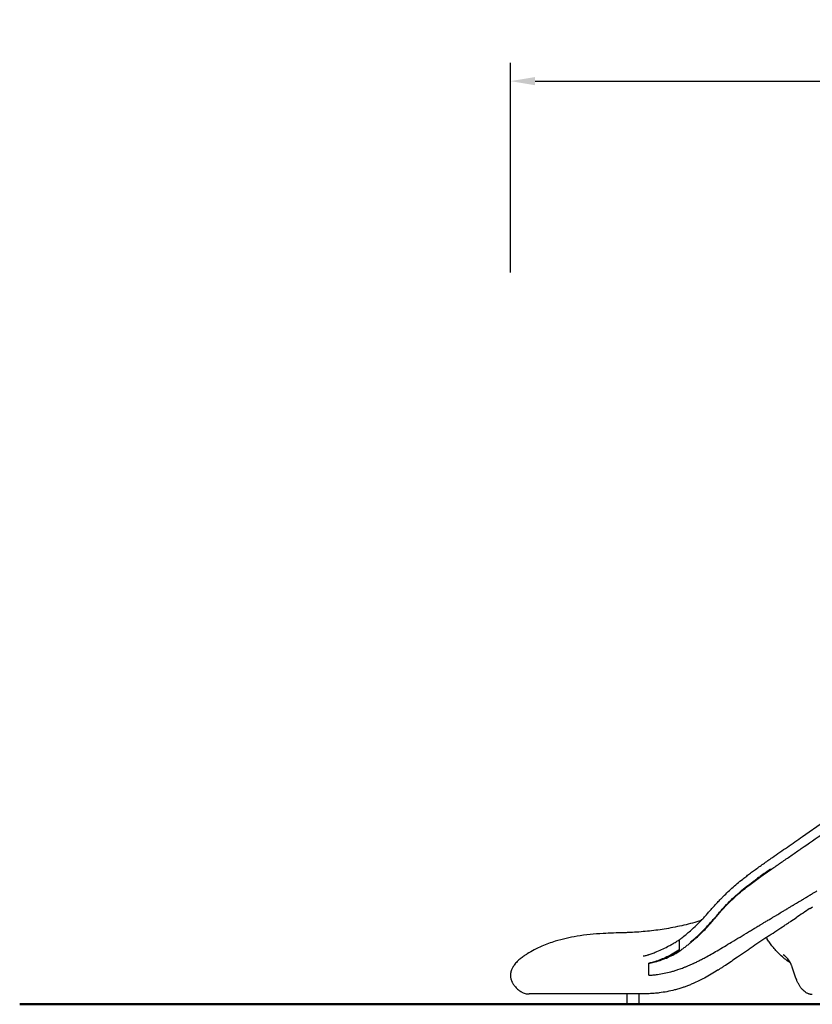
# Model space of a CAD drawing. Units: millimetres. Extents: x 0 to 34883, y 0 to 21000.
# Drawn here: x 15499 to 18729, y 3689 to 7698 of the extents above; entities that cross this region are included whole.
import ezdxf

# ---------------------------------------------------------------- set-up
doc = ezdxf.new("R2010")
doc.units = ezdxf.units.MM
doc.header["$LTSCALE"] = 0.3
doc.layers.get('0').update_dxf_attribs({"lineweight": 50})
doc.layers.get('DEFPOINTS').update_dxf_attribs({"lineweight": 50})
doc.layers.add('P001', color=131, linetype='Continuous')
doc.layers.add('P_2DIM', color=6, linetype='Continuous', lineweight=25)
doc.layers.add('P_7THICK', color=7, linetype='Continuous', lineweight=50)
doc.styles.add('BIGFONT', font='simplex.shx', dxfattribs={"bigfont": 'bigfont.shx'})
doc.dimstyles.new('DIMBIGFONT$0', dxfattribs={"dimscale": 50, "dimtxt": 3, "dimasz": 2, "dimexe": 1.5, "dimexo": 3, "dimgap": 0.75, "dimtad": 1, "dimdec": 0, "dimdsep": 46, "dimtxsty": 'BIGFONT', "dimblk1": 'DOT', "dimblk2": 'DOT', "dimcen": 0, "dimclrt": 230, "dimadec": 0, "dimazin": 0, "dimtfac": 0.6, "dimtdec": 1, "dimtofl": 0, "dimtmove": 2, "dimatfit": 3, "dimldrblk": 'DOT', "dimfxl": 1, "dimtvp": 1, "dimtolj": 1, "dimarcsym": 0})

# ---------------------------------------------------------------- blocks, each defined once
blk = doc.blocks.new('*D13')
at = {"layer": 'DEFPOINTS', "color": 0}
for p in [(21879.16743335695, 7448.258280245398), (17499.37348181018, 6518.732814011208), (21879.16743335695, 6518.732814011208)]:
    blk.add_point(p, dxfattribs=at)
at = {"layer": 'P_2DIM', "color": 0, "lineweight": -2}
for p, q in [((17499.37348181018, 6668.732814011208), (17499.37348181018, 7523.258280245398)), ((21879.16743335695, 6668.732814011208), (21879.16743335695, 7523.258280245398)), ((17599.37348181018, 7448.258280245398), (21779.16743335695, 7448.258280245398))]:
    blk.add_line(p, q, dxfattribs=at)
at = {"layer": 'P_2DIM', "color": 0}
for points in [[(17599.37348181018, 7464.924946912065), (17599.37348181018, 7431.591613578731), (17499.37348181018, 7448.258280245398)], [(21779.16743335695, 7431.591613578731), (21779.16743335695, 7464.924946912065), (21879.16743335695, 7448.258280245398)]]:
    blk.add_solid(points, dxfattribs=at)
at = {"layer": 'P_2DIM', "color": 3, "insert": (19689.27045758357, 7600.043994531113), "char_height": 150, "attachment_point": 5, "style": 'BIGFONT'}
blk.add_mtext('\\A1;(4380)', dxfattribs=at)
blk = doc.blocks.new('_DOT')
at = {"color": 0, "linetype": 'ByBlock'}
blk.add_line((-0.5, 0), (-1, 0), dxfattribs=at)
at = {"color": 0, "linetype": 'ByBlock', "const_width": 0.5}
blk.add_lwpolyline([(-0.25, 0, 1), (0.25, 0, 1)], format="xyb", close=True, dxfattribs=at)

msp = doc.modelspace()

# ---------------------------------------------------------------- linework, layer by layer
at = {"layer": 'P001'}
for p, q in [((17975.07348210198, 3688.732814517993), (17975.07348210198, 3730.732821864941)), ((18023.67348210198, 3688.732814517992), (18023.67348210198, 3730.798806474018)), ((17975.07348210198, 3688.732814517994), (18023.67348210198, 3688.732814517992))]:
    msp.add_line(p, q, dxfattribs=at)
for points in [[(18493.57412852078, 4235.014382094136, -0.004032818336783586), (18529.7233823001, 4260.915290553423, -0.001088392212992607), (18566.13712032321, 4286.445362571976, -0.0006423861085382991), (18627.53029850203, 4329.17258134628, 0.0002095043577288645), (18688.96049063393, 4371.846663625402), (18774.45589792273, 4431.292743693819), (18862.02771016785, 4492.190769505207), (18951.05536346211, 4554.108712105413), (19041.40022129182, 4616.942253018446, -3.985412028361631e-05), (19095.28383229766, 4654.412990191167, -0.0001155714770601596), (19149.1674433035, 4691.883727363887, 0.0003876242017290034), (19195.05238630967, 4723.829233336359, 2.12525365208475e-05), (19240.93732931585, 4755.77473930883), (19332.71398382108, 4819.48246541033)], [(18536.93958143572, 4221.105545437969, -0.001676215425532658), (18572.72861481535, 4246.060468997122, -0.0004438799808155328), (18608.62332726875, 4270.863546064702, 0.000181872598862397), (18646.27809042687, 4296.853667411382, 0.0003305628573666998), (18683.93285358499, 4322.843788758062, 0.0002528512752388325), (18775.13453474643, 4385.950376879739, 0.0002400248689132775), (18866.27396529721, 4449.146837389409, 0.00029619764953468), (18912.65200723461, 4481.379271902038, 0.0003173223638146357), (18959.03004917201, 4513.611706414667, 0.0002617288233569396), (19004.62491312582, 4545.378208943439, 0.0002427324191262034), (19050.21977707964, 4577.14471147221)], [(18361.52947349906, 4123.258908437656, -0.007366348133779509), (18381.15320510507, 4142.69460293394, -0.008116530625205086), (18401.36879256913, 4161.512988774413, -0.00837945809758252), (18423.21054289707, 4180.539753611352, -0.007792015273823159), (18445.6565581267, 4198.850628054737, -0.004378580479590137), (18461.60040326844, 4211.22331058573, -0.003056182495305411), (18477.72677115928, 4223.357796454413, -0.001284880061695216), (18485.64171160866, 4229.206560970062, -0.001011556653031236), (18493.58344107542, 4235.018918918788)], [(18379.90632159088, 4095.257835245347, -0.00622457810490639), (18391.56997561293, 4107.098664428668, -0.005510317739283354), (18403.5084906939, 4118.662711317018, -0.01257766349234487), (18430.91282102884, 4143.350269200262, -0.01027303071857769), (18459.41935505576, 4166.76259430237, -0.008826539040373971), (18491.92570532407, 4191.443027297752, -0.003760606977083924), (18525.04721454972, 4215.300460963428, -0.001092733561118963), (18542.07141045948, 4227.313745785214, -0.0007515137830837382), (18559.13982286743, 4239.26417043328)], [(18429.63815588768, 4139.867327734732, -0.01015736934199763), (18454.96112919809, 4160.795953985022, -0.006970715577513446), (18480.98886282494, 4180.847216080318, -0.004656591656448782), (18503.02849776247, 4197.023666826957, -0.002162577504709372), (18525.28745199971, 4212.8985800847, -0.0004231885259318686), (18531.1105115418, 4217.006276033697, -0.0003030260856033412), (18536.93953209446, 4221.105510786958)], [(18559.13982286743, 4239.26417043328, 0.0009190603633540162), (18538.11561767049, 4224.534271714685, 0.001626620797419428), (18517.16675531177, 4209.697576045399, 0.0008211745195504112), (18509.95489219525, 4204.536689029539, 0.001008993272463279), (18502.76197286688, 4199.349442380031)], [(18373.92932587664, 4088.993461566437, -0.01129028783571505), (18397.84250825514, 4113.219873401382, -0.01153216282022682), (18422.83589041089, 4136.329710794213, -0.01091785899338834), (18449.08336951018, 4158.498914875901, -0.007782129945695229), (18476.14457670259, 4179.673704909737, -0.003222371277642503), (18489.40008300099, 4189.583374467136, -0.002176793785013134), (18502.76197286498, 4199.349442378663)], [(18391.46515627649, 4104.591618692115, -0.006438744048849708), (18404.82717890974, 4117.522539416612, -0.006467236958153412), (18418.51847131262, 4130.104286648266, -0.002457720393834509), (18424.05479292498, 4135.012590952325, -0.002360024737615788), (18429.63815588768, 4139.867327734732)], [(18705.99904653913, 4125.368056039277, -0.002377799217332346), (18712.02113851874, 4129.055761940455, -0.001590332969365088), (18718.07234492724, 4132.695582113733, -0.001199067221254126), (18721.72138347551, 4134.862860382487, -0.001622392736899243), (18725.38258488495, 4137.009507909215)], [(18725.38258488495, 4137.009507909215, 0.007063589272434717), (18725.92593203083, 4137.321319425298, 0.0013949569433782), (18726.46397840663, 4137.642308392507, 0.0001621900682505707), (18736.94834195233, 4143.941449444594, 0.0001639760766462446), (18747.43270549803, 4150.240590496678)], [(18197.02345244767, 3959.326188417217, 0.01378847220421746), (18232.18095282834, 3988.188748949234, 0.01322888914293834), (18257.98521521879, 4011.820344772976, 0.008398671608676979), (18272.46692645416, 4026.282728413892, 0.006395334714389344), (18286.51528954717, 4041.168078806539, 0.003658186767553677), (18297.9477639091, 4053.780327743336, 0.00109411095965931), (18309.26012547705, 4066.500976039542, -0.00021593889515431), (18319.7142457377, 4078.298200237268, -0.002244735493648196), (18330.22619237663, 4090.04371621517, -0.003509404287353626), (18342.65058436022, 4103.608676553573, -0.005660011027211616), (18355.32113700075, 4116.942995858575, -0.002099694591569742), (18358.35046656565, 4120.03352531304, 0.0006888301101832159), (18361.38852858189, 4123.115518796785)], [(18372.72568749124, 4085.269972409409, -0.002703829558180197), (18376.33371768017, 4089.100911983011, -0.0009272360261473893), (18379.96952012567, 4092.905597916809, -0.0005088704331032129), (18381.02136767824, 4093.999993431177, -0.0007363257367498429), (18382.07593684264, 4095.091765423351)], [(18382.07593684326, 4095.091765423987, -0.000154417435261688), (18382.17004211042, 4095.188997254682, -0.0001583217708507198), (18382.26414737758, 4095.286229085377, -0.0007933407225371918), (18383.43959775738, 4096.496116169266, -0.0006819192162538212), (18384.61861319837, 4097.702530199358, -0.001807029979547382), (18388.03013651947, 4101.158745344545, -0.001602942632949786), (18391.46515627649, 4104.591618692113)], [(18626.34378900205, 4077.636914499629, 0.000201626702505918), (18637.5860860641, 4084.364222157069, 0.0001820851951216704), (18648.82838312614, 4091.091529814508, 1.981904548376182e-05), (18650.28757929471, 4091.965502460268, 1.905522052211117e-05), (18651.74677546328, 4092.839475106029)], [(18651.74677593117, 4092.839475386288, -6.783484149410538e-05), (18655.7669592166, 4095.246795755095, 7.625588223578145e-05), (18659.78714250203, 4097.6541161239, 0.0001807905015801581), (18668.82857605473, 4103.074521161152, 0.0001850472081108714), (18677.87000960744, 4108.494926198402)], [(18677.8700097278, 4108.494926270501, 0.000147868155846633), (18685.41582220239, 4113.017698792091, 0.0001340772775262899), (18692.96163467698, 4117.540471313681, 7.996787252997374e-05), (18698.5904921406, 4120.917544800011, 7.673012004698629e-05), (18704.21934960423, 4124.294618286342, 0.0002797091241946459), (18705.11007832911, 4124.82988129757, 0.001357436667094008), (18705.99904653913, 4125.368056039275)], [(18233.02146408554, 3942.957896934589, 0.009027438556639903), (18255.37797080542, 3961.998251078045, 0.0110787232074452), (18276.94920224331, 3981.920304176727, 0.01008093344735006), (18294.0849064685, 3999.145104166234, 0.00789285770748153), (18310.59180003013, 4016.976016415452, 0.005189482508877813), (18325.57647362229, 4034.03706854144, 0.0003552757699113117), (18340.37182564224, 4051.264163120454, -0.002380420035494558), (18354.75777877833, 4067.877952471849, -0.007348644748333109), (18369.46283536232, 4084.207116067415, -0.0004889031088303708), (18371.69116592195, 4086.604885002817, -0.0015667959889234), (18373.92932587825, 4088.99346156492)], [(18316.36397213956, 4020.734101609801, 0.002666518714661601), (18325.33333195882, 4031.060970939944, 0.000894356625497616), (18334.22903195938, 4041.451586411034, -6.472366018279161e-05), (18343.25041608858, 4052.024467374411, -0.002192110907168599), (18352.31934348793, 4062.556420163383, -0.003345499157758644), (18361.37984261685, 4072.845886985128, -0.00472371962617321), (18370.60500442431, 4082.987573243404, -0.0002546715407995547), (18371.66463737363, 4084.129431352254, -0.0003663044895539074), (18372.72568749124, 4085.26997240941)], [(18563.08666129186, 4039.923244247322, 0.0001372256500117225), (18573.41201021334, 4046.068141240915, 0.0001706984149901966), (18583.73735913481, 4052.213038234509, 0.00017880437636006), (18593.09692788053, 4057.792036322982, 0.0001820840370494186), (18602.45649662625, 4063.371034411454)], [(18602.45649662624, 4063.371034411453, 0.0001103123973696808), (18607.79291124259, 4066.556162439433, 0.0001075143667858116), (18613.12932585894, 4069.741290467413, 0.0001142028431197078), (18619.10630515317, 4073.312345756493, 0.0001111341649903605), (18625.0832844474, 4076.883401045573)], [(18719.60787136247, 4079.191105603177, -6.800132122264385e-05), (18691.28676283481, 4060.325008896377, 9.508168863493624e-06), (18662.96565430716, 4041.458912189576)], [(18275.85215267756, 4029.778106857425, -0.01721188160295452), (18205.71908550935, 4010.832552023705, -0.01589014310010627), (18134.48015476493, 3996.566522118942, -0.01453037701809367), (18065.71186151239, 3987.099508934267, -0.01386039409046412), (17996.51452389988, 3981.549949549406, -0.004168592034302789), (17978.89400099222, 3980.77464724704, -0.002214502754271418), (17961.26457678294, 3980.224334240235)], [(18255.58305168534, 3959.307047146851, 0.01053219156015009), (18276.6411779617, 3978.794407129353, 0.01167194504365678), (18296.81244428102, 3999.196332743683, 0.005153505102571937), (18306.68466017516, 4009.877424129392, 0.003813767342321367), (18316.36397213897, 4020.734101609135)], [(18485.13093709763, 3993.375871499956, -0.0002347287537163243), (18492.45213872501, 3997.787614261409, -0.0001703351840345289), (18499.77691240735, 4002.193424696184, -0.0002639737157757065), (18507.16850777348, 4006.630689194925, -0.0004294716688559656), (18514.5662483318, 4011.057697078465)], [(18514.5662483318, 4011.057697078465, -0.0002381569697895837), (18519.34259656191, 4013.907338363439, -0.0001501066861432428), (18524.12115650272, 4016.753270019413)], [(18520.52569257298, 4014.608183059543, -6.085214549825706e-06), (18520.52520717826, 4014.610193226471, -6.085263592778643e-06), (18520.52472178354, 4014.6122033934)], [(18524.12115650272, 4016.753270019413, -0.0001722792811507873), (18529.23421421667, 4019.794412516005, -6.613021204612307e-05), (18534.34727193064, 4022.835555012598)], [(18534.34727193697, 4022.835555016365, -1.133357306821981e-05), (18548.39806121506, 4031.189731374854, 6.277098922904342e-05), (18562.44885049315, 4039.543907733343, 2.910128255660798e-06), (18562.7677558925, 4039.733575990332, 2.950715393194599e-06), (18563.08666129186, 4039.923244247323)], [(18553.71846956711, 3968.683796426994, 0.0002382464028010705), (18584.66529716805, 3989.297459223265, -8.152555863582979e-06), (18615.612124769, 4009.911122019536)], [(18615.612124769, 4009.911122019536, -7.276756876955937e-05), (18628.47444798927, 4018.480465840345, -1.715862363434898e-05), (18641.33677120953, 4027.049809661154), (18652.51447951678, 4034.496239369751), (18662.96525068237, 4041.458385095672)], [(17961.2645767835, 3980.224334219125, 0.002142173495989676), (17918.91927574997, 3978.908701305049, 0.005787688168747626), (17876.60261129564, 3976.921797870332, 0.009955779821319753), (17823.31364017573, 3972.735098636914, 0.0154249504861953), (17770.32043436957, 3965.852003477253, 0.01524534728269004), (17725.74828099192, 3957.25682556953, 0.01916182832748641), (17681.88436597536, 3945.620652728603, 0.01346632010714047), (17653.97183361264, 3936.229375533222, 0.01501671564975248), (17626.64164512092, 3925.265199319937, 0.01819538362721281), (17596.27361339754, 3910.672979821321, 0.01918554168170527), (17567.08235033025, 3893.854765521562, 0.003105480415323643), (17561.76287683769, 3890.465626306231, 0.001773086885744355), (17556.47665551359, 3887.024701812422)], [(18292.02269730319, 3879.162935388096, 0.005020024623321668), (18316.53957443892, 3892.804169158783, 0.00192493215157914), (18340.86566414601, 3906.785212278016, 0.002239615951918704), (18370.56807973085, 3924.186919127018, 0.001226692717017424), (18400.14935102233, 3941.794245020179, 0.002321523528295643), (18434.67916260135, 3962.680299478378, -0.0005676522639803441), (18469.13584836915, 3983.687559496676, -0.0004329423053836366), (18477.12905604993, 3988.538875697028, -0.0004623412281108869), (18485.13093709763, 3993.375871499956)], [(18063.62096652142, 3891.399137428731, 0.009074428158097761), (18080.00251752311, 3897.272377579972, 0.006986551635984693), (18096.18808041857, 3903.66912221218, 0.01232351687106331), (18120.83175150425, 3914.526595716757, 0.01297578541253391), (18144.89398263626, 3926.616112725259, 0.007573112317554469), (18159.52383104856, 3934.735861862062, 0.007233924643782939), (18173.90699019087, 3943.285314947263, 0.003602883329983536), (18180.22025979241, 3947.225588398731, 0.004121126380552533), (18186.47185937047, 3951.26288252736)], [(18186.42224213408, 3944.155845356034, -4.668057279909e-06), (18186.30487458672, 3927.124576745713, -0.0001646173402889336), (18186.18750703935, 3910.093308135391)], [(18186.48230107793, 3951.247098826701, -0.417836903315576), (18186.48275462992, 3951.245242786647, 0.03198705131656041), (18186.48148255105, 3951.242846092615, 0.07939380705802408), (18186.47333653341, 3951.212894222399, 0.006323747621063752), (18186.47037243998, 3951.181603170569, 0.02659356221543867), (18186.46621426098, 3951.036367877825, -0.004861698242623775), (18186.46837162673, 3950.890890289561, -0.004308897339044099), (18186.46651866053, 3950.363373805519, 0.001323459386307072), (18186.46151586969, 3949.835860048253, -3.939565782386887e-05), (18186.44187603089, 3946.995851897728, -1.95713771123181e-05), (18186.42223619209, 3944.155843747202)], [(18191.06948098984, 3954.735697900216, 1.175900606583899e-05), (18191.08791310661, 3954.749796315198, 1.176007654509587e-05), (18191.10634522337, 3954.76389473018)], [(18191.24327896374, 3954.868656878094, 0.000510162900019855), (18194.13665683326, 3957.093158991514, 0.0009656239952689257), (18197.02345244767, 3959.326188417218)], [(18197.9700272142, 3912.626165849914, 0.003590240559587299), (18210.33838347723, 3922.014326156979, 0.004052144158009444), (18222.56171913846, 3931.590361420419, 0.004638102865181858), (18235.12737236422, 3941.791913985933, 0.005028267779871589), (18247.49337403786, 3952.234392923304, 0.001754481531108567), (18251.55092373702, 3955.756185097549, 0.001839175820393086), (18255.58305419753, 3959.307046751506)], [(18553.71846956711, 3968.683796426994), (18550.81930224738, 3966.748729777593, 0.0009360037367772716), (18519.13243127469, 3945.54933487951, 0.00180890202785842), (18487.56256907729, 3924.176407920964, 0.0007179063573365357), (18472.18560672504, 3913.652424910415, 0.0003466529017427663), (18456.8310738762, 3903.095718062417, 9.560491812046491e-05), (18440.33827658431, 3891.734922902821, -0.0005500993352656697), (18423.8351689591, 3880.38913086069)], [(18594.32547567068, 3893.750325856673, -0.01559720309019555), (18580.45312712445, 3908.089495059253, -0.01622718951539587), (18567.52136014518, 3923.281312246762, -0.01625238358036038), (18556.10836196851, 3938.601980293705, -0.01756733486280023), (18545.75776964366, 3954.657500113136, -0.003474585742376965), (18543.92027033112, 3957.789711623745, -0.00358426876716503), (18542.12717490438, 3960.947546423342)], [(18040.36187245931, 3885.491241797939, -0.9979383018799423), (18040.36153999234, 3885.493570111511, 0.006389107138615583), (18041.48708845701, 3885.671373913187, 0.006020494560920856), (18043.5873957047, 3886.056810612583, 0.003643644225298453), (18045.6799574888, 3886.482787309172, 0.01086719111717939), (18052.21415395978, 3888.011649930935, 0.01041716206009899), (18058.67749570639, 3889.817220021257, 0.00408037452164906), (18061.15506590859, 3890.58743867676, 0.004142526166538939), (18063.61963233509, 3891.398295909787)], [(18063.37586087046, 3855.895476149691, 0.4372314623315506), (18063.40074834952, 3855.89175320685, -0.1157521551176918), (18063.43330824285, 3855.907297172974, 0.01228000278004762), (18082.46147915972, 3860.553356679427, 0.01317605404864993), (18101.22771528791, 3866.161434405454, 0.02307344633366128), (18131.4665614806, 3877.642968566556, 0.02158723665788096), (18160.56475028596, 3891.777559512297, 0.009332624987583955), (18173.51659586579, 3899.090786554447, 0.009087416965059249), (18186.19041701253, 3906.87614770798)], [(18184.48820311216, 3909.052760449816, -0.01814372741728309), (18157.59442029978, 3892.739929080388, -0.02096865537091896), (18129.51446136512, 3878.581441972217, -0.01837626566616354), (18105.24458394051, 3868.652291445442, -0.0169109790077852), (18080.33244368778, 3860.458240052809, -0.005268252887946288), (18071.94552149498, 3858.106214349504, -0.005061190541198966), (18063.51176651126, 3855.927931821785, -0.07579745704921147), (18063.43887079613, 3855.921255700258, 0.2252662056344634), (18063.37682675707, 3855.896246912192)], [(18063.45463412668, 3855.912013005154, 0.000825191550216234), (18069.60873835454, 3857.161281990629, 0.005531255421911937), (18075.74609684205, 3858.488604284743, 0.01850002464652273), (18102.18822978059, 3865.552442128641, 0.0199914928999018), (18128.0059116697, 3874.627655883313, 0.01995650778560851), (18153.90077614224, 3886.126619785768, 0.01835691990509619), (18178.84257092318, 3899.575555336516, 0.003872749543461006), (18181.87700708073, 3901.390276551766, -0.003476218998693166), (18184.91002079579, 3903.207414247397, 0.01604506841722353), (18184.98109829063, 3903.252463603185, -0.1889513888349419), (18185.05753865531, 3903.269837879047, 0.2549699584309629), (18185.10813096699, 3903.288265220837, -0.08193211720789167), (18185.15498981373, 3903.32655502149, 0.01121037178740406), (18185.84712514627, 3903.745233024471, 0.007743235446693648), (18186.5229855152, 3904.189898486246, 0.1238970277589516), (18186.55955270923, 3904.231019693462, -0.1680115589411047), (18186.5985140751, 3904.267871083436, 0.08260588719824935), (18186.77635582778, 3904.386816669702, -0.08543371092583184), (18186.95469319469, 3904.504649582433)], [(18184.71228568231, 3909.200116493906, -2.75192916078137e-05), (18184.60024439758, 3909.126438472088, -9.374894563418711e-05), (18184.48820311286, 3909.052760450272)], [(18186.1528918357, 3906.806489357316, 0.07061445335694007), (18186.12432699168, 3906.709421038393, 0.03357127508769017), (18186.11637293733, 3906.607763662851, 0.04627655779363667), (18186.13342611055, 3906.399036723316, 0.01982688522386245), (18186.17798626881, 3906.193659168529, 0.03244375740576789), (18186.3281993246, 3905.737581364164, 0.01626518379157395), (18186.52235456486, 3905.297578394806, 0.008693504313203423), (18186.66959224849, 3905.004443573094, 0.00996304180270324), (18186.82765487265, 3904.717018849479), (18186.95469319469, 3904.504649582433)], [(18186.19041701253, 3906.87614770798, -0.0006798143616194505), (18186.17083091482, 3906.841736717836, 0.02401893251761512), (18186.15289217952, 3906.806490121549)], [(18186.18752552548, 3910.093241720683, -0.002432434978155709), (18186.24584458351, 3909.87970292594, -0.003153070425427592), (18186.30177416443, 3909.665527711564, -0.01046720534115043), (18186.4377563423, 3909.08000446897, -0.02103746225339274), (18186.53653796969, 3908.487476137921, -0.01447605293859389), (18186.56532144631, 3908.182738967269, -0.02140680226766948), (18186.57217912872, 3907.876874542979, -0.03424213427826037), (18186.54322659542, 3907.551865387959, -0.0501921730737435), (18186.46032113074, 3907.23718478369, -0.03451442887783903), (18186.40495780471, 3907.115475788551, -0.05703064911688831), (18186.32869199123, 3907.006320381945, -0.02652775741227501), (18186.26211446972, 3906.938591714797, -0.0122013227668895), (18186.19041701253, 3906.876147707979)], [(18187.14688267379, 3907.573115340809, 0.1070373422482619), (18187.19892983953, 3907.648642471889, 0.06037688406108798), (18187.22373722704, 3907.738447262103, 0.05426307773247732), (18187.22920682604, 3907.873463610928, 0.02477313048389606), (18187.21329627459, 3908.008286514872, 0.03321317985793956), (18187.15663512646, 3908.246620457117, 0.01611623239332153), (18187.07664538145, 3908.478607512597, 0.03273523625469388), (18186.79357440747, 3909.096295752073, 0.0138078869729854), (18186.4537302374, 3909.686044470711, 0.007847264748969091), (18186.32344052911, 3909.891077718101, 0.004998332031788801), (18186.18791700989, 3910.09271118695)], [(18187.97523362879, 3905.222517907714, -5.503330134156453e-05), (18187.6987969185, 3905.020785190077, -0.0005379061769791511), (18187.42212133052, 3904.819380549993, 0.002329459834630084), (18187.23819557402, 3904.684481810957, -0.006631938797437774), (18187.05313013945, 3904.551180965188, -0.02595179801425775), (18187.00628402995, 3904.521872217045, -0.09274859840464846), (18186.95469319469, 3904.504649582434)], [(18187.97523360137, 3905.222517927832, 0.0005975438170955098), (18192.97970876949, 3908.914800606736, 0.001312715702669864), (18197.97002738302, 3912.626165835953)], [(18640.43704101261, 3856.438632255491, -0.01847226381109095), (18620.96451495841, 3870.531620075104, -0.01816558600303477), (18602.57545224522, 3886.012573470548, -0.004313356255213638), (18598.41692093074, 3889.845689213734, -0.004356052674490786), (18594.32547567034, 3893.750325857017)], [(18614.32763396966, 3888.120205528613, 0.003276332264829135), (18613.17513918578, 3889.206421584651, 0.003240672680731201), (18612.0085844538, 3890.277524724427)], [(17556.47665079498, 3887.024709005606, 0.00827883413742055), (17549.5310938211, 3882.302228128218, 0.01210887231220389), (17542.784863599, 3877.301334700239, 0.01174486800967591), (17536.65714043167, 3872.288999128497, 0.01258117957602931), (17530.78065884839, 3866.984815550241, 0.0174324813487848), (17523.49341255947, 3859.566974413789, 0.02079857438835567), (17516.7957377487, 3851.616261727769, 0.01651272390802911), (17512.41523225449, 3845.550515053742, 0.01994140918734272), (17508.48914431295, 3839.183415022666, 0.0165268386304728), (17505.87546060062, 3834.15837470562, 0.01939467239811522), (17503.62964458514, 3828.959772415252, 0.02957159237761662), (17501.25967984181, 3821.558084214652, 0.03291571891414993), (17499.83110002133, 3813.921958603559, 0.0167651600877065), (17499.48033298649, 3809.834659426328, 0.01301995889329398), (17499.37348279228, 3805.732812769401)], [(18063.16014758144, 3806.989940338139, 6.747178612564958e-05), (18063.26800422594, 3831.442708243916, -0.0001714983116059129), (18063.37586087046, 3855.895476149692)], [(18063.37586087046, 3855.895476149691, -0.0001492945017353739), (18063.3764318759, 3855.895604552625, -0.0001486818656486367), (18063.37700288134, 3855.895732955559)], [(18218.52654497198, 3843.884028140226, 0.006331630971328627), (18231.21671373296, 3849.217902612795, 0.00525217549710543), (18243.78023059653, 3854.844457690525, 0.001165985979700299), (18246.66304638675, 3856.180208825154, 0.001110624488865139), (18249.53975107279, 3857.529072499734, 0.005322425608273187), (18263.62563435059, 3864.356257823688, 0.004674414238121709), (18277.57239275655, 3871.46377822825, 0.002323768450882206), (18284.81383605433, 3875.282750292242, 0.001911388882921893), (18292.02269730319, 3879.162935388097)], [(18423.83553115144, 3880.390367982533, -0.001589502139752958), (18399.38768538697, 3863.727700368188, -0.003445273350761279), (18374.77375677252, 3847.31235819434, -0.001927142635156561), (18363.03346758472, 3839.66357397045, -0.00249430845370164), (18351.22606018495, 3832.11894333696, -0.0008823177296119666), (18347.25927401833, 3829.62183330532, -0.0009224027022578702), (18343.28350111769, 3827.139057744231)], [(18617.41170611838, 3885.428534061795, -0.01126751493968166), (18615.84462761125, 3886.734758890849, -0.01127382760467823), (18614.3380073176, 3888.110277437951)], [(18729.00303108972, 3728.725664767402, -0.02286827008891075), (18724.3870804825, 3728.959470157031, -0.02970348446050599), (18719.82442128987, 3729.675796734381, -0.02041880882759416), (18716.38518758048, 3730.575800629388, -0.01796190522797261), (18713.02445435062, 3731.737082524969, -0.02307001512247981), (18708.64456666943, 3733.665512551999, -0.01959300603373236), (18704.44368257658, 3735.960817455614, -0.0401465253592234), (18695.79890699715, 3742.125817394253, -0.03345189355104482), (18688.14376923277, 3749.498784747658, -0.03129035096547908), (18681.18034944111, 3758.203201214493, -0.02313834191266886), (18675.19824073684, 3767.620800903493, -0.01988105119094285), (18669.26518189895, 3779.020509870345, -0.01280024889504473), (18664.08690243199, 3790.788811268415, -0.0135672066916029), (18657.8665835969, 3807.225149719012, -0.007911675190144947), (18652.35648267624, 3823.917497661378, -0.002194824071292425), (18649.87355944334, 3831.983445044956, 0.008194437132109995), (18647.29435659409, 3840.018018570611, 0.005121388254204911), (18646.0728242453, 3843.501652122353, 0.007242696154185619), (18644.76560000782, 3846.953836813801, 0.02025230125794389), (18641.51250708872, 3854.298206031634, 0.02176804381097052), (18637.65497474928, 3861.342734464861, 0.02448326551541051), (18631.97405462166, 3869.763825361454, 0.02235384113014906), (18625.52920482047, 3877.618296111679, 0.008245304337875922), (18623.36394800647, 3879.950352020456, 0.008589368185846201), (18621.12144218599, 3882.208172840102, 0.01090904284630443), (18619.56638069548, 3883.656298353596, 0.02029546072973845), (18617.41170611838, 3885.428534061795)], [(18063.16014758144, 3806.989940338139, 0.006822086748978019), (18080.98571850233, 3808.40196427847, 0.009220407523817297), (18098.75545199617, 3810.384930951017, 0.01697711529847859), (18126.03243936922, 3814.88555621077, 0.01707402589520717), (18152.93979511618, 3821.231719325755, 0.008301113902010951), (18167.19792193736, 3825.368256496874, 0.008534060494174675), (18181.30860801811, 3829.982387089616), (18190.55448246357, 3833.264764099949, 0.001966344288410025), (18199.70280262048, 3836.587057916854, 0.005398485005439485), (18208.80073631758, 3840.043562347201)], [(18208.80073631758, 3840.0435623472, 0.0007122324787394911), (18213.6704475491, 3841.946662551519, 0.002813826526566782), (18218.52654497198, 3843.884028140226)], [(18343.28386053984, 3827.13917362681, -0.006956183873802887), (18316.47673175851, 3810.983224314311, -0.00961993269877078), (18289.15125107672, 3795.726030911293, -0.008895796987690047), (18266.37502205069, 3784.093339357993, -0.01069106559855305), (18243.1623337735, 3773.362298777348, -0.007062402376874909), (18228.40735636036, 3767.167031674758, -0.007713678316344361), (18213.47605506952, 3761.410550359692)], [(17499.37348404541, 3805.732812769421, 0.0211484390061898), (17499.59031654927, 3800.60973804823, 0.02528533043769546), (17500.28094632343, 3795.530786716776, 0.03165854359792861), (17501.9978136961, 3788.778991529516, 0.02532742382128605), (17504.47296987088, 3782.261471584044, 0.01668251918400602), (17506.64580526102, 3777.728128918417, 0.01469894770209486), (17509.09898409622, 3773.339437050858, 0.01768450130347138), (17512.57533741593, 3767.968841744236, 0.01620770363034344), (17516.40782146953, 3762.845504226791, 0.0214976337295994), (17522.14380022026, 3756.27446439031, 0.02157360218512651), (17528.42373426773, 3750.221246289562, 0.01983787512688217), (17534.44010262526, 3745.31404065835, 0.02222269741671359), (17540.84616943443, 3740.930493779065, 0.01848442694420942), (17546.07302454095, 3737.94684523091, 0.02129110697558342), (17551.51920842829, 3735.388509312863, 0.03264935060061377), (17559.31147045915, 3732.70811219776, 0.03734276578155347), (17567.39609514081, 3731.141730310592, 0.01645612031910397), (17571.12841340165, 3730.828164008462, 0.01272709664637618), (17574.87348210165, 3730.732813083523)], [(17598.11397533994, 3730.732812815378), (17594.11297590434, 3730.7328127993), (17589.71562739065, 3730.732812808089), (17586.95300687785, 3730.732812811397), (17586.28058100423, 3730.732812790374), (17583.34264756362, 3730.732812692637), (17581.57886549687, 3730.732812712696), (17579.8226389511, 3730.732812818173), (17578.46062783351, 3730.732812752206), (17577.93668305662, 3730.732812744246), (17577.35194909355, 3730.73281278601), (17576.58206799817, 3730.732812776896), (17575.98202893646, 3730.732812737465), (17575.847888442, 3730.732812760466), (17575.53671272442, 3730.732812830892), (17575.37132728609, 3730.732812741032), (17575.2343462147, 3730.732812695651), (17575.03408082189, 3730.732812779737), (17575.00842350858, 3730.732812792825), (17574.92552184678, 3730.732812754632, -1.162155617862631e-06), (17574.9041961525, 3730.732812758174, 1.313066273824212e-06), (17574.88287045822, 3730.732812761716), (17574.87348210165, 3730.732812769358)], [(18064.12922979019, 3731.868714980583, -0.006279758089631838), (18045.28830889414, 3731.153674233423, -0.003912625541999839), (18026.43581789113, 3730.822803403265, -0.001278444491808956), (18018.32096589091, 3730.764646431957, -0.0007355906623270414), (18010.20592771931, 3730.739176969311, -0.000332225083995914), (18004.78970679284, 3730.733744987127, -8.317187292138624e-05), (17999.37348210202, 3730.732812769353)], [(18167.92151205031, 3747.11948037106, -0.01710675939372411), (18136.87594534194, 3740.195105570634, -0.01606725219104382), (18105.43746559273, 3735.343740616013, -0.00971662688936204), (18084.81468757447, 3733.24245778218, -0.007897421225796583), (18064.12937164675, 3731.868722153161)], [(18200.88777861035, 3756.96945585733, -0.008529964969784849), (18184.49247700977, 3751.749631374769, -0.009361624649840911), (18167.92142639873, 3747.119821047252)], [(18213.47605506951, 3761.410550359692, -0.003250393264162298), (18207.19729438465, 3759.146361029481, -0.003408338614276189), (18200.88895148447, 3756.965991450329)], [(18729.00259513029, 3728.724850647682, 0.001116879782827962), (18729.0288630371, 3728.724729709395, 0.001121894526731726), (18729.05513122151, 3728.724726387707)]]:
    msp.add_lwpolyline(points, format="xyb", dxfattribs=at)
for points in [[(18341.21102149084, 4052.240998472353), (18341.21101066662, 4052.240994356752)], [(18719.6089266108, 4079.193541420234), (18729.82562934141, 4085.999754400311)], [(17999.37348210202, 3730.732812769353), (17990.01630202724, 3730.732812777577), (17983.20820651606, 3730.732812660785), (17980.80981476354, 3730.73281261791), (17967.07314916319, 3730.732812619918), (17962.82998664394, 3730.73281268228), (17953.99952569718, 3730.732812734568), (17950.9931418741, 3730.732812728808), (17945.16619912212, 3730.732812749178), (17936.26952802726, 3730.732812725372), (17935.01683179332, 3730.732812716918), (17927.3663924121, 3730.73281269925), (17919.15755199283, 3730.73281270783), (17909.79884671114, 3730.732812744704), (17903.49890863537, 3730.73281277186), (17892.58510536728, 3730.732812748316), (17888.07264715772, 3730.732812703081), (17872.88091129288, 3730.732812635119), (17859.07433878128, 3730.732812640763), (17858.00620639237, 3730.732812643776), (17843.47038976682, 3730.73281281097), (17842.70713975847, 3730.73281282533), (17829.25719487284, 3730.732812924879), (17826.67395606811, 3730.732812862733), (17815.38916049321, 3730.732812751101), (17811.06615550889, 3730.732812807522), (17801.93701201565, 3730.732812870884), (17797.20460876188, 3730.732812769358), (17795.92537945594, 3730.732812710422), (17782.11195810992, 3730.732812585304), (17781.28239847346, 3730.732812600376), (17767.16233948526, 3730.732812546884), (17763.19094628477, 3730.732812441026), (17753.58798375009, 3730.732812595048), (17745.21065319313, 3730.732812785581), (17741.00978646158, 3730.732812769358), (17740.52921529708, 3730.732812757768), (17728.11384603458, 3730.732812771546), (17727.95442264687, 3730.732812773594), (17715.86044837029, 3730.732812755988), (17711.91394390947, 3730.732812698977), (17704.23893171385, 3730.732812721849), (17696.60661947056, 3730.732812761394), (17693.09419430021, 3730.732812737586), (17682.44086413234, 3730.73281276932), (17682.18608572822, 3730.732812771043), (17672.28460754746, 3730.732812733769), (17668.64422648475, 3730.732812756595), (17662.63162012963, 3730.73281281879), (17655.97645672302, 3730.732812785227), (17653.47327579568, 3730.732812733107), (17644.79340473323, 3730.732812704357), (17640.2659164956, 3730.732812775379), (17636.60099743833, 3730.732812828845), (17626.17133475994, 3730.732812798828), (17621.70519911316, 3730.732812744449), (17616.51193858713, 3730.732812780817), (17615.01887949458, 3730.732812793503), (17613.75879179115, 3730.732812802368), (17608.85876633646, 3730.732812817321), (17603.07038373727, 3730.73281282287), (17598.11397533994, 3730.732812815378)]]:
    msp.add_lwpolyline(points, dxfattribs=at)
for centre, major_axis, ratio, start_param, end_param in [((18991.09853755487, 4326.29796734203), (1104.563999999433, 670.7697294998668), 0.01910766470907256, 4.363058319334622, 4.364267455831702), ((17724.69474147059, 4332.72662884837), (-737.4210366376307, -289.5045684233775), 0.7107342023405595, 1.946164053507088, 1.953704104789496)]:
    msp.add_ellipse(centre, major_axis=major_axis, ratio=ratio, start_param=start_param, end_param=end_param, dxfattribs=at)
at = {"layer": 'P001', "extrusion": (0, 0, -1)}
msp.add_ellipse((17944.84909212125, 4225.542581775273), major_axis=(438.1922591078018, 69.93946630566957), ratio=0.8702443440809294, start_param=1.131799945198171, end_param=1.13577401469466, dxfattribs=at)
at = {"layer": 'P_7THICK', "extrusion": (-1, -2.220446049250313e-16, 0)}
msp.add_line((23622.16667033812, 3688.732814525094), (15499.37348205601, 3688.732814510357), dxfattribs=at)

# ---------------------------------------------------------------- dimensions: what is measured, and where the dimension line sits
at = {"layer": 'P_2DIM'}
dim = msp.add_linear_dim(base=(21879.16743335695, 7448.258280245398), p1=(17499.37348181018, 6518.732814011208), p2=(21879.16743335695, 6518.732814011208), text='(<>)', dimstyle='DIMBIGFONT$0', override={"dimrnd": 10, "dimclrt": 3, "dimazin": 2}, dxfattribs=at)
dim.commit()
dim.dimension.update_dxf_attribs({"geometry": '*D13', "text_midpoint": (19689.27045758357, 7600.043994531113)})

doc.saveas('drawing.dxf')
